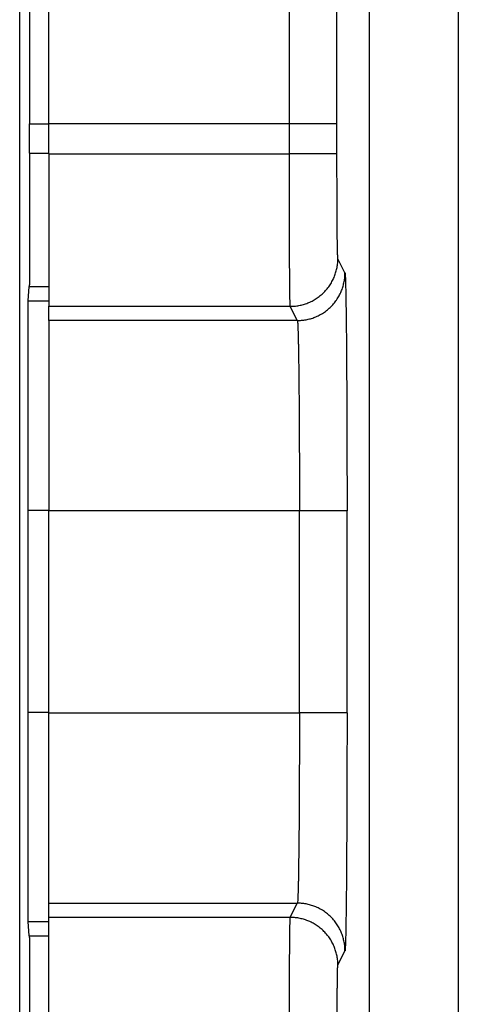
# Model space of a CAD drawing. Units: millimetres. Extents: x -516 to -104, y 23 to 633.
# Drawn here: x -400 to -396, y 482 to 493 of the extents above; entities that cross this region are included whole.
import ezdxf

# ---------------------------------------------------------------- set-up
doc = ezdxf.new("R2010")
doc.units = ezdxf.units.MM

# ---------------------------------------------------------------- blocks, each defined once
blk = doc.blocks.new('HL905N-Gehäuse-DN50-75-11574__5', base_point=(-400.342, 366.85))
at = {"color": 7, "linetype": 'Continuous'}
for p, q in [((-400.342, 471.648), (-400.342, 501.252)), ((-400.038, 491.529), (-400.038, 501.252)), ((-396.697, 474.387), (-396.697, 498.506)), ((-395.771, 474.387), (-395.771, 498.506)), ((-400.24, 491.529), (-400.038, 491.529)), ((-400.24, 491.223), (-400.24, 491.529)), ((-397.532, 491.529), (-400.038, 491.529)), ((-400.038, 491.223), (-400.038, 491.529)), ((-397.532, 491.216), (-397.532, 491.529)), ((-397.036, 491.216), (-397.036, 491.529)), ((-400.24, 491.223), (-400.038, 491.223)), ((-400.038, 491.216), (-400.038, 491.223)), ((-400.038, 491.216), (-400.038, 489.834)), ((-400.038, 491.216), (-397.532, 491.216)), ((-396.953, 489.977), (-397.027, 490.125)), ((-400.253, 489.686), (-400.242, 489.834)), ((-400.242, 489.834), (-400.038, 489.834)), ((-400.038, 489.834), (-400.038, 489.686)), ((-400.253, 489.686), (-400.038, 489.686)), ((-400.038, 489.686), (-400.038, 489.629)), ((-400.038, 489.629), (-397.523, 489.629)), ((-400.038, 489.481), (-400.038, 489.629)), ((-397.449, 489.481), (-397.523, 489.629)), ((-397.449, 489.481), (-400.038, 489.481)), ((-400.038, 489.481), (-400.038, 487.504)), ((-400.255, 485.403), (-400.255, 487.504)), ((-400.255, 487.504), (-400.038, 487.504)), ((-400.038, 487.504), (-400.038, 487.497)), ((-400.038, 485.403), (-400.038, 487.497)), ((-397.427, 487.497), (-400.038, 487.497)), ((-397.427, 485.396), (-397.427, 487.497)), ((-396.931, 485.396), (-396.931, 487.497)), ((-400.255, 485.403), (-400.038, 485.403)), ((-400.038, 485.396), (-400.038, 485.403)), ((-400.038, 485.396), (-397.427, 485.396)), ((-400.038, 483.412), (-400.038, 485.396)), ((-400.038, 483.412), (-397.449, 483.412)), ((-400.038, 483.264), (-400.038, 483.412)), ((-397.523, 483.264), (-397.449, 483.412)), ((-397.523, 483.264), (-400.038, 483.264)), ((-400.038, 483.221), (-400.038, 483.264)), ((-400.253, 483.221), (-400.038, 483.221)), ((-400.242, 483.073), (-400.253, 483.221)), ((-400.038, 483.073), (-400.038, 483.221)), ((-400.242, 483.073), (-400.038, 483.073)), ((-400.038, 481.684), (-400.038, 483.073)), ((-397.027, 482.768), (-396.953, 482.916))]:
    blk.add_line(p, q, dxfattribs=at)
for points, knots in [([(-397.532, 491.529), (-397.532, 491.622), (-397.532, 491.813), (-397.532, 492.109), (-397.532, 492.425), (-397.531, 492.757), (-397.531, 493.106), (-397.53, 493.434), (-397.53, 493.742), (-397.529, 494.03), (-397.529, 494.334), (-397.528, 494.653), (-397.527, 494.986), (-397.526, 495.271), (-397.525, 495.512), (-397.524, 495.708), (-397.524, 495.919), (-397.523, 496.144), (-397.521, 496.382), (-397.52, 496.63), (-397.519, 496.887), (-397.518, 497.153), (-397.516, 497.424), (-397.514, 497.7), (-397.512, 497.98), (-397.51, 498.261), (-397.508, 498.549), (-397.505, 498.838), (-397.503, 499.123), (-397.5, 499.394), (-397.497, 499.65), (-397.494, 499.89), (-397.491, 500.114), (-397.488, 500.322), (-397.485, 500.514), (-397.482, 500.681), (-397.479, 500.824), (-397.476, 500.941), (-397.473, 501.042), (-397.471, 501.127), (-397.468, 501.197), (-397.466, 501.263), (-397.463, 501.323), (-397.46, 501.376), (-397.456, 501.414), (-397.455, 501.438), (-397.451, 501.447), (-397.45, 501.45)], [0, 0, 0, 0, 0.276946, 0.573798, 0.889325, 1.222299, 1.571491, 1.935672, 2.20643, 2.495026, 2.799917, 3.119557, 3.452401, 3.796904, 3.976534, 4.173037, 4.384892, 4.61058, 4.84858, 5.097373, 5.355438, 5.621255, 5.893304, 6.170066, 6.450019, 6.731645, 7.013423, 7.313385, 7.598942, 7.869746, 8.125447, 8.365695, 8.590142, 8.798438, 8.990233, 9.16518, 9.30088, 9.418008, 9.518041, 9.602457, 9.672735, 9.730353, 9.798936, 9.852419, 9.89076, 9.913952, 9.922274, 9.922274, 9.922274, 9.922274]), ([(-400.252, 501.252), (-400.252, 501.251), (-400.252, 501.247), (-400.252, 501.238), (-400.251, 501.223), (-400.251, 501.203), (-400.251, 501.176), (-400.251, 501.144), (-400.25, 501.106), (-400.25, 501.063), (-400.25, 501.014), (-400.249, 500.959), (-400.249, 500.898), (-400.249, 500.831), (-400.249, 500.759), (-400.248, 500.682), (-400.248, 500.598), (-400.248, 500.508), (-400.247, 500.409), (-400.247, 500.302), (-400.247, 500.189), (-400.246, 500.071), (-400.246, 499.947), (-400.246, 499.817), (-400.246, 499.681), (-400.245, 499.54), (-400.245, 499.393), (-400.245, 499.241), (-400.245, 499.084), (-400.244, 498.921), (-400.244, 498.753), (-400.244, 498.58), (-400.244, 498.393), (-400.243, 498.191), (-400.243, 497.974), (-400.243, 497.751), (-400.243, 497.523), (-400.242, 497.289), (-400.242, 497.05), (-400.242, 496.807), (-400.242, 496.558), (-400.242, 496.305), (-400.241, 496.047), (-400.241, 495.785), (-400.241, 495.519), (-400.241, 495.208), (-400.241, 494.852), (-400.241, 494.45), (-400.24, 494.043), (-400.24, 493.632), (-400.24, 493.217), (-400.24, 492.798), (-400.24, 492.377), (-400.24, 491.954), (-400.24, 491.671), (-400.24, 491.529)], [0, 0, 0, 0, 0.002959, 0.011781, 0.026452, 0.046954, 0.073264, 0.105363, 0.143229, 0.186842, 0.236181, 0.291223, 0.35195, 0.418338, 0.490369, 0.568019, 0.651269, 0.740097, 0.840837, 0.947572, 1.060229, 1.178736, 1.303021, 1.43301, 1.56863, 1.70981, 1.856476, 2.008556, 2.165977, 2.328665, 2.49655, 2.669557, 2.847614, 3.058922, 3.276063, 3.498868, 3.727172, 3.960806, 4.199604, 4.443399, 4.692022, 4.945309, 5.20309, 5.465198, 5.731468, 6.001731, 6.397953, 6.799854, 7.20684, 7.618317, 8.03369, 8.452366, 8.87375, 9.297247, 9.722265, 9.722265, 9.722265, 9.722265]), ([(-397.036, 491.529), (-397.036, 491.837), (-397.036, 492.45), (-397.035, 493.2), (-397.034, 493.769), (-397.033, 494.151), (-397.032, 494.506), (-397.031, 494.831), (-397.03, 495.166), (-397.028, 495.511), (-397.027, 495.866), (-397.025, 496.192), (-397.024, 496.489), (-397.022, 496.791), (-397.02, 497.099), (-397.018, 497.413), (-397.016, 497.698), (-397.014, 497.955), (-397.011, 498.257), (-397.008, 498.604), (-397.004, 498.995), (-397, 499.353), (-396.995, 499.678), (-396.99, 499.969), (-396.986, 500.223), (-396.981, 500.441), (-396.975, 500.619), (-396.971, 500.759), (-396.964, 500.859), (-396.963, 500.921), (-396.956, 500.947), (-396.954, 500.954)], [0, 0, 0, 0, 0.92363, 1.838889, 2.248869, 2.631466, 2.98589, 3.311352, 3.60706, 3.991583, 4.346855, 4.672753, 4.969157, 5.235947, 5.57981, 5.89386, 6.178659, 6.434771, 6.662758, 7.085093, 7.476266, 7.835158, 8.160648, 8.451617, 8.706945, 8.924492, 9.103518, 9.243583, 9.344255, 9.405141, 9.426162, 9.426162, 9.426162, 9.426162]), ([(-397.036, 491.529), (-397.036, 491.529), (-397.037, 491.529), (-397.039, 491.529), (-397.043, 491.529), (-397.048, 491.529), (-397.055, 491.529), (-397.063, 491.529), (-397.073, 491.529), (-397.084, 491.529), (-397.097, 491.529), (-397.111, 491.529), (-397.127, 491.529), (-397.144, 491.529), (-397.163, 491.529), (-397.184, 491.529), (-397.208, 491.529), (-397.235, 491.529), (-397.262, 491.529), (-397.291, 491.529), (-397.32, 491.529), (-397.356, 491.529), (-397.396, 491.529), (-397.442, 491.529), (-397.487, 491.529), (-397.517, 491.529), (-397.532, 491.529)], [0, 0, 0, 0, 0.000848, 0.0030493, 0.0066527, 0.011707, 0.0182609, 0.0263633, 0.0360629, 0.0473148, 0.0601801, 0.0746043, 0.0905329, 0.1079113, 0.1266849, 0.1467992, 0.1717556, 0.1981851, 0.2258716, 0.2545986, 0.28415, 0.3143093, 0.3601844, 0.4061693, 0.45165, 0.4960129, 0.4960129, 0.4960129, 0.4960129]), ([(-400.24, 491.223), (-400.24, 491.163), (-400.24, 491.045), (-400.24, 490.869), (-400.24, 490.7), (-400.24, 490.549), (-400.24, 490.417), (-400.24, 490.305), (-400.241, 490.203), (-400.241, 490.112), (-400.241, 490.033), (-400.241, 489.966), (-400.241, 489.913), (-400.241, 489.874), (-400.241, 489.849), (-400.242, 489.838), (-400.242, 489.834)], [0, 0, 0, 0, 0.179653, 0.355567, 0.525556, 0.687435, 0.808816, 0.921053, 1.023322, 1.114797, 1.194652, 1.26164, 1.314853, 1.353974, 1.378688, 1.388681, 1.388681, 1.388681, 1.388681]), ([(-397.036, 491.216), (-397.036, 491.216), (-397.037, 491.216), (-397.039, 491.216), (-397.043, 491.216), (-397.048, 491.216), (-397.055, 491.216), (-397.063, 491.216), (-397.073, 491.216), (-397.084, 491.216), (-397.097, 491.216), (-397.111, 491.216), (-397.127, 491.216), (-397.144, 491.216), (-397.163, 491.216), (-397.184, 491.216), (-397.208, 491.216), (-397.235, 491.216), (-397.262, 491.216), (-397.291, 491.216), (-397.32, 491.216), (-397.356, 491.216), (-397.396, 491.216), (-397.442, 491.216), (-397.487, 491.216), (-397.517, 491.216), (-397.532, 491.216)], [0, 0, 0, 0, 0.000848, 0.0030493, 0.0066527, 0.011707, 0.0182609, 0.0263633, 0.0360629, 0.0473148, 0.0601801, 0.0746043, 0.0905329, 0.1079113, 0.1266849, 0.1467992, 0.1717556, 0.1981851, 0.2258716, 0.2545986, 0.28415, 0.3143093, 0.3601844, 0.4061693, 0.45165, 0.4960129, 0.4960129, 0.4960129, 0.4960129]), ([(-397.523, 489.629), (-397.523, 489.632), (-397.524, 489.643), (-397.524, 489.663), (-397.525, 489.691), (-397.526, 489.724), (-397.526, 489.755), (-397.527, 489.789), (-397.527, 489.828), (-397.528, 489.879), (-397.528, 489.941), (-397.529, 490.018), (-397.529, 490.125), (-397.53, 490.265), (-397.531, 490.435), (-397.531, 490.618), (-397.532, 490.812), (-397.532, 491.012), (-397.532, 491.148), (-397.532, 491.216)], [0, 0, 0, 0, 0.009977, 0.031666, 0.06121, 0.09474, 0.128379, 0.157062, 0.195744, 0.245652, 0.308016, 0.384064, 0.475025, 0.630739, 0.80184, 0.986105, 1.180824, 1.382016, 1.587154, 1.587154, 1.587154, 1.587154]), ([(-397.027, 490.125), (-397.027, 490.127), (-397.028, 490.134), (-397.028, 490.148), (-397.029, 490.168), (-397.03, 490.19), (-397.03, 490.221), (-397.031, 490.263), (-397.032, 490.318), (-397.033, 490.382), (-397.033, 490.454), (-397.034, 490.531), (-397.034, 490.607), (-397.035, 490.68), (-397.035, 490.744), (-397.035, 490.852), (-397.036, 491.008), (-397.036, 491.146), (-397.036, 491.216)], [0, 0, 0, 0, 0.006894, 0.021821, 0.042144, 0.065198, 0.088319, 0.134953, 0.190507, 0.25455, 0.326649, 0.406544, 0.484444, 0.557533, 0.622996, 0.678019, 0.88058, 1.091241, 1.091241, 1.091241, 1.091241]), ([(-397.523, 489.629), (-397.515, 489.629), (-397.5, 489.629), (-397.478, 489.631), (-397.455, 489.633), (-397.432, 489.637), (-397.409, 489.642), (-397.386, 489.648), (-397.363, 489.655), (-397.34, 489.664), (-397.317, 489.673), (-397.295, 489.684), (-397.273, 489.696), (-397.251, 489.71), (-397.23, 489.724), (-397.21, 489.74), (-397.19, 489.756), (-397.172, 489.774), (-397.154, 489.793), (-397.137, 489.812), (-397.122, 489.832), (-397.107, 489.853), (-397.094, 489.875), (-397.082, 489.897), (-397.071, 489.919), (-397.061, 489.942), (-397.053, 489.965), (-397.046, 489.988), (-397.04, 490.011), (-397.035, 490.034), (-397.031, 490.057), (-397.028, 490.08), (-397.027, 490.103), (-397.027, 490.117), (-397.027, 490.125)], [0, 0, 0, 0, 0.0221163, 0.0446221, 0.0675044, 0.0907474, 0.1143338, 0.1382438, 0.1624561, 0.1869467, 0.2116904, 0.2366596, 0.2618256, 0.2871578, 0.3126246, 0.3381932, 0.3638301, 0.3895011, 0.4151721, 0.4408085, 0.4663764, 0.4918421, 0.517173, 0.5423375, 0.5673049, 0.5920466, 0.6165352, 0.6407451, 0.6646528, 0.6882368, 0.7114772, 0.7343569, 0.7568602, 0.778974, 0.778974, 0.778974, 0.778974]), ([(-397.449, 489.481), (-397.441, 489.481), (-397.426, 489.481), (-397.404, 489.483), (-397.381, 489.485), (-397.358, 489.489), (-397.335, 489.494), (-397.312, 489.5), (-397.289, 489.507), (-397.266, 489.515), (-397.243, 489.525), (-397.221, 489.536), (-397.199, 489.548), (-397.177, 489.561), (-397.156, 489.576), (-397.136, 489.591), (-397.116, 489.608), (-397.098, 489.626), (-397.08, 489.644), (-397.063, 489.664), (-397.048, 489.684), (-397.033, 489.705), (-397.02, 489.727), (-397.008, 489.749), (-396.997, 489.771), (-396.987, 489.794), (-396.979, 489.817), (-396.972, 489.84), (-396.966, 489.863), (-396.961, 489.886), (-396.957, 489.909), (-396.954, 489.932), (-396.953, 489.954), (-396.953, 489.969), (-396.953, 489.977)], [0, 0, 0, 0, 0.0221163, 0.0446221, 0.0675044, 0.0907474, 0.1143338, 0.1382438, 0.1624561, 0.1869467, 0.2116904, 0.2366596, 0.2618256, 0.2871578, 0.3126246, 0.3381932, 0.3638301, 0.3895011, 0.4151721, 0.4408085, 0.4663764, 0.4918421, 0.517173, 0.5423375, 0.5673049, 0.5920466, 0.6165352, 0.6407451, 0.6646528, 0.6882368, 0.7114772, 0.7343569, 0.7568602, 0.778974, 0.778974, 0.778974, 0.778974]), ([(-396.953, 489.977), (-396.952, 489.976), (-396.952, 489.975), (-396.952, 489.973), (-396.951, 489.969), (-396.951, 489.963), (-396.95, 489.956), (-396.95, 489.946), (-396.949, 489.935), (-396.948, 489.922), (-396.948, 489.907), (-396.947, 489.891), (-396.947, 489.873), (-396.946, 489.853), (-396.946, 489.831), (-396.945, 489.808), (-396.945, 489.783), (-396.944, 489.756), (-396.943, 489.727), (-396.943, 489.696), (-396.942, 489.662), (-396.942, 489.626), (-396.941, 489.589), (-396.941, 489.55), (-396.94, 489.51), (-396.94, 489.468), (-396.939, 489.424), (-396.939, 489.378), (-396.938, 489.331), (-396.938, 489.283), (-396.937, 489.23), (-396.937, 489.173), (-396.936, 489.112), (-396.936, 489.049), (-396.936, 488.984), (-396.935, 488.918), (-396.935, 488.85), (-396.934, 488.781), (-396.934, 488.71), (-396.934, 488.639), (-396.933, 488.566), (-396.933, 488.491), (-396.933, 488.416), (-396.933, 488.339), (-396.932, 488.262), (-396.932, 488.17), (-396.932, 488.063), (-396.932, 487.942), (-396.931, 487.82), (-396.931, 487.697), (-396.931, 487.603), (-396.931, 487.536), (-396.931, 487.51), (-396.931, 487.497)], [0, 0, 0, 0, 0.001042, 0.002674, 0.006862, 0.012819, 0.020541, 0.030025, 0.041263, 0.05425, 0.068978, 0.085441, 0.103632, 0.123543, 0.145167, 0.168497, 0.193526, 0.220247, 0.248651, 0.28063, 0.314383, 0.349885, 0.38711, 0.426033, 0.466629, 0.508872, 0.552736, 0.598196, 0.645227, 0.693803, 0.743898, 0.803525, 0.864881, 0.927908, 0.992549, 1.058745, 1.126439, 1.195573, 1.26609, 1.337931, 1.411039, 1.485356, 1.560824, 1.637387, 1.714985, 1.793561, 1.913588, 2.034729, 2.156756, 2.279438, 2.402545, 2.441332, 2.480128, 2.480128, 2.480128, 2.480128]), ([(-400.255, 487.504), (-400.255, 487.598), (-400.255, 487.784), (-400.255, 488.06), (-400.255, 488.326), (-400.255, 488.563), (-400.255, 488.77), (-400.255, 488.946), (-400.254, 489.106), (-400.254, 489.25), (-400.254, 489.374), (-400.254, 489.479), (-400.254, 489.563), (-400.253, 489.624), (-400.253, 489.663), (-400.253, 489.681), (-400.253, 489.686)], [0, 0, 0, 0, 0.282312, 0.558748, 0.825873, 1.080255, 1.270996, 1.447369, 1.608077, 1.751823, 1.87731, 1.982577, 2.066197, 2.127673, 2.16651, 2.182213, 2.182213, 2.182213, 2.182213]), ([(-397.449, 489.481), (-397.448, 489.48), (-397.448, 489.48), (-397.448, 489.478), (-397.447, 489.474), (-397.447, 489.469), (-397.446, 489.462), (-397.445, 489.454), (-397.445, 489.444), (-397.444, 489.432), (-397.444, 489.419), (-397.443, 489.404), (-397.442, 489.387), (-397.442, 489.369), (-397.441, 489.35), (-397.441, 489.329), (-397.44, 489.306), (-397.439, 489.282), (-397.439, 489.256), (-397.438, 489.229), (-397.438, 489.201), (-397.437, 489.171), (-397.437, 489.14), (-397.436, 489.107), (-397.436, 489.073), (-397.435, 489.038), (-397.435, 489.002), (-397.434, 488.964), (-397.434, 488.926), (-397.433, 488.882), (-397.433, 488.834), (-397.432, 488.781), (-397.432, 488.727), (-397.431, 488.671), (-397.431, 488.614), (-397.431, 488.556), (-397.43, 488.496), (-397.43, 488.435), (-397.43, 488.373), (-397.429, 488.309), (-397.429, 488.245), (-397.429, 488.18), (-397.428, 488.113), (-397.428, 488.029), (-397.428, 487.926), (-397.428, 487.804), (-397.427, 487.682), (-397.427, 487.59), (-397.427, 487.528), (-397.427, 487.507), (-397.427, 487.497)], [0, 0, 0, 0, 0.000858, 0.002179, 0.005843, 0.011124, 0.018023, 0.026536, 0.036658, 0.048382, 0.061702, 0.076612, 0.093104, 0.111171, 0.130806, 0.152003, 0.174754, 0.199051, 0.224636, 0.251641, 0.280044, 0.309826, 0.340966, 0.373444, 0.40724, 0.442332, 0.478702, 0.516327, 0.555189, 0.595266, 0.646429, 0.699177, 0.753451, 0.809195, 0.866353, 0.924868, 0.984682, 1.045739, 1.107982, 1.171355, 1.2358, 1.301261, 1.367681, 1.435003, 1.555176, 1.676672, 1.79913, 1.92219, 1.95322, 1.984257, 1.984257, 1.984257, 1.984257]), ([(-396.931, 487.497), (-396.932, 487.497), (-396.933, 487.497), (-396.935, 487.497), (-396.938, 487.497), (-396.943, 487.497), (-396.95, 487.497), (-396.958, 487.497), (-396.968, 487.497), (-396.979, 487.497), (-396.992, 487.497), (-397.006, 487.497), (-397.022, 487.497), (-397.04, 487.497), (-397.058, 487.497), (-397.08, 487.497), (-397.104, 487.497), (-397.13, 487.497), (-397.158, 487.497), (-397.186, 487.497), (-397.216, 487.497), (-397.251, 487.497), (-397.292, 487.497), (-397.337, 487.497), (-397.383, 487.497), (-397.413, 487.497), (-397.427, 487.497)], [0, 0, 0, 0, 0.000848, 0.0030493, 0.0066527, 0.011707, 0.0182609, 0.0263633, 0.0360629, 0.0473148, 0.0601801, 0.0746043, 0.0905329, 0.1079113, 0.1266849, 0.1467992, 0.1717556, 0.1981851, 0.2258716, 0.2545986, 0.28415, 0.3143093, 0.3601844, 0.4061693, 0.45165, 0.4960129, 0.4960129, 0.4960129, 0.4960129]), ([(-400.253, 483.221), (-400.253, 483.226), (-400.253, 483.244), (-400.253, 483.283), (-400.254, 483.344), (-400.254, 483.428), (-400.254, 483.533), (-400.254, 483.657), (-400.254, 483.801), (-400.255, 483.961), (-400.255, 484.137), (-400.255, 484.344), (-400.255, 484.582), (-400.255, 484.847), (-400.255, 485.123), (-400.255, 485.309), (-400.255, 485.403)], [0, 0, 0, 0, 0.015703, 0.05454, 0.116016, 0.199636, 0.304903, 0.43039, 0.574136, 0.734844, 0.911217, 1.101958, 1.35634, 1.623465, 1.899901, 2.182213, 2.182213, 2.182213, 2.182213]), ([(-397.427, 485.396), (-397.427, 485.367), (-397.427, 485.302), (-397.427, 485.196), (-397.428, 485.076), (-397.428, 484.942), (-397.428, 484.797), (-397.429, 484.67), (-397.429, 484.559), (-397.43, 484.464), (-397.43, 484.358), (-397.431, 484.245), (-397.432, 484.126), (-397.433, 484.008), (-397.435, 483.898), (-397.436, 483.803), (-397.437, 483.725), (-397.438, 483.662), (-397.439, 483.613), (-397.441, 483.563), (-397.442, 483.512), (-397.444, 483.462), (-397.445, 483.431), (-397.448, 483.417), (-397.449, 483.412)], [0, 0, 0, 0, 0.08852, 0.194621, 0.316077, 0.45066, 0.596145, 0.750305, 0.83223, 0.928127, 1.034989, 1.149807, 1.269576, 1.391287, 1.504301, 1.598878, 1.676532, 1.738774, 1.78712, 1.823081, 1.890289, 1.93981, 1.971235, 1.984213, 1.984213, 1.984213, 1.984213]), ([(-396.931, 485.396), (-396.932, 485.396), (-396.933, 485.396), (-396.935, 485.396), (-396.938, 485.396), (-396.943, 485.396), (-396.95, 485.396), (-396.958, 485.396), (-396.968, 485.396), (-396.979, 485.396), (-396.992, 485.396), (-397.006, 485.396), (-397.022, 485.396), (-397.04, 485.396), (-397.058, 485.396), (-397.08, 485.396), (-397.104, 485.396), (-397.13, 485.396), (-397.158, 485.396), (-397.186, 485.396), (-397.216, 485.396), (-397.251, 485.396), (-397.292, 485.396), (-397.337, 485.396), (-397.383, 485.396), (-397.413, 485.396), (-397.427, 485.396)], [0, 0, 0, 0, 0.000848, 0.0030493, 0.0066527, 0.011707, 0.0182609, 0.0263633, 0.0360629, 0.0473148, 0.0601801, 0.0746043, 0.0905329, 0.1079113, 0.1266849, 0.1467992, 0.1717556, 0.1981851, 0.2258716, 0.2545986, 0.28415, 0.3143093, 0.3601844, 0.4061693, 0.45165, 0.4960129, 0.4960129, 0.4960129, 0.4960129]), ([(-396.931, 485.396), (-396.931, 485.383), (-396.931, 485.357), (-396.931, 485.295), (-396.931, 485.208), (-396.931, 485.099), (-396.932, 484.99), (-396.932, 484.882), (-396.932, 484.774), (-396.932, 484.668), (-396.933, 484.563), (-396.933, 484.46), (-396.933, 484.366), (-396.934, 484.282), (-396.934, 484.206), (-396.934, 484.132), (-396.935, 484.06), (-396.935, 483.989), (-396.936, 483.92), (-396.936, 483.852), (-396.936, 483.786), (-396.937, 483.722), (-396.937, 483.664), (-396.938, 483.609), (-396.938, 483.56), (-396.939, 483.512), (-396.939, 483.466), (-396.94, 483.422), (-396.94, 483.379), (-396.941, 483.338), (-396.941, 483.298), (-396.942, 483.261), (-396.942, 483.225), (-396.943, 483.191), (-396.944, 483.159), (-396.944, 483.129), (-396.945, 483.101), (-396.945, 483.075), (-396.946, 483.05), (-396.946, 483.028), (-396.947, 483.008), (-396.948, 482.99), (-396.948, 482.974), (-396.949, 482.96), (-396.949, 482.948), (-396.95, 482.938), (-396.951, 482.93), (-396.951, 482.924), (-396.952, 482.92), (-396.952, 482.917), (-396.952, 482.917), (-396.953, 482.916)], [0, 0, 0, 0, 0.038773, 0.077538, 0.187788, 0.297535, 0.406619, 0.514877, 0.622147, 0.728269, 0.833079, 0.936418, 1.038123, 1.115021, 1.19051, 1.264528, 1.337012, 1.4079, 1.47713, 1.544641, 1.610369, 1.674253, 1.73623, 1.787268, 1.836699, 1.8845, 1.930648, 1.975117, 2.017886, 2.058928, 2.098221, 2.135741, 2.171463, 2.205365, 2.237421, 2.267609, 2.295904, 2.322282, 2.34672, 2.369194, 2.388863, 2.406626, 2.42248, 2.436424, 2.448456, 2.458575, 2.466779, 2.47307, 2.477452, 2.479085, 2.480128, 2.480128, 2.480128, 2.480128]), ([(-396.953, 482.916), (-396.953, 482.924), (-396.953, 482.939), (-396.954, 482.961), (-396.957, 482.984), (-396.961, 483.007), (-396.966, 483.03), (-396.972, 483.053), (-396.979, 483.076), (-396.987, 483.099), (-396.997, 483.122), (-397.008, 483.144), (-397.02, 483.166), (-397.033, 483.188), (-397.048, 483.209), (-397.063, 483.229), (-397.08, 483.249), (-397.098, 483.267), (-397.116, 483.285), (-397.136, 483.301), (-397.156, 483.317), (-397.177, 483.332), (-397.199, 483.345), (-397.221, 483.357), (-397.243, 483.368), (-397.266, 483.378), (-397.289, 483.386), (-397.312, 483.393), (-397.335, 483.399), (-397.358, 483.404), (-397.381, 483.408), (-397.404, 483.41), (-397.426, 483.412), (-397.441, 483.412), (-397.449, 483.412)], [0, 0, 0, 0, 0.0221137, 0.0446171, 0.0674967, 0.0907372, 0.1143211, 0.1382288, 0.1624388, 0.1869273, 0.211669, 0.2366365, 0.2618009, 0.2871318, 0.3125976, 0.3381654, 0.3638019, 0.3894728, 0.4151439, 0.4407808, 0.4663494, 0.4918162, 0.5171484, 0.5423143, 0.5672836, 0.5920273, 0.6165179, 0.6407301, 0.6646402, 0.6882266, 0.7114696, 0.7343518, 0.7568577, 0.778974, 0.778974, 0.778974, 0.778974]), ([(-397.532, 481.677), (-397.532, 481.691), (-397.532, 481.718), (-397.532, 481.775), (-397.532, 481.846), (-397.532, 481.932), (-397.532, 482.017), (-397.532, 482.102), (-397.531, 482.185), (-397.531, 482.266), (-397.531, 482.341), (-397.531, 482.408), (-397.531, 482.468), (-397.531, 482.526), (-397.53, 482.583), (-397.53, 482.638), (-397.53, 482.691), (-397.53, 482.743), (-397.529, 482.789), (-397.529, 482.832), (-397.529, 482.869), (-397.528, 482.906), (-397.528, 482.94), (-397.528, 482.974), (-397.528, 483.005), (-397.527, 483.035), (-397.527, 483.063), (-397.527, 483.089), (-397.527, 483.114), (-397.526, 483.137), (-397.526, 483.158), (-397.526, 483.177), (-397.525, 483.194), (-397.525, 483.209), (-397.525, 483.221), (-397.524, 483.232), (-397.524, 483.242), (-397.524, 483.249), (-397.523, 483.256), (-397.523, 483.26), (-397.523, 483.263), (-397.523, 483.264), (-397.523, 483.264)], [0, 0, 0, 0, 0.041338, 0.082647, 0.169346, 0.255442, 0.340743, 0.425055, 0.508185, 0.589941, 0.670128, 0.731388, 0.791212, 0.849524, 0.906246, 0.9613, 1.014609, 1.066096, 1.115683, 1.155052, 1.192896, 1.229186, 1.263897, 1.297, 1.328469, 1.358276, 1.386394, 1.412796, 1.437455, 1.460343, 1.481433, 1.500698, 1.518111, 1.532376, 1.545003, 1.555989, 1.565334, 1.573035, 1.579091, 1.583501, 1.585871, 1.587164, 1.587164, 1.587164, 1.587164]), ([(-397.027, 482.768), (-397.027, 482.776), (-397.027, 482.79), (-397.028, 482.813), (-397.031, 482.836), (-397.035, 482.859), (-397.04, 482.882), (-397.046, 482.905), (-397.053, 482.928), (-397.061, 482.951), (-397.071, 482.974), (-397.082, 482.996), (-397.094, 483.018), (-397.107, 483.04), (-397.122, 483.061), (-397.137, 483.081), (-397.154, 483.1), (-397.172, 483.119), (-397.19, 483.137), (-397.21, 483.153), (-397.23, 483.169), (-397.251, 483.183), (-397.273, 483.197), (-397.295, 483.209), (-397.317, 483.22), (-397.34, 483.229), (-397.363, 483.238), (-397.386, 483.245), (-397.409, 483.251), (-397.432, 483.256), (-397.455, 483.26), (-397.478, 483.262), (-397.5, 483.264), (-397.515, 483.264), (-397.523, 483.264)], [0, 0, 0, 0, 0.0221137, 0.0446171, 0.0674967, 0.0907372, 0.1143211, 0.1382288, 0.1624388, 0.1869273, 0.211669, 0.2366365, 0.2618009, 0.2871318, 0.3125976, 0.3381654, 0.3638019, 0.3894728, 0.4151439, 0.4407808, 0.4663494, 0.4918162, 0.5171484, 0.5423143, 0.5672836, 0.5920273, 0.6165179, 0.6407301, 0.6646402, 0.6882266, 0.7114696, 0.7343518, 0.7568577, 0.778974, 0.778974, 0.778974, 0.778974]), ([(-400.242, 483.073), (-400.242, 483.069), (-400.241, 483.058), (-400.241, 483.033), (-400.241, 482.994), (-400.241, 482.941), (-400.241, 482.874), (-400.241, 482.795), (-400.241, 482.704), (-400.24, 482.602), (-400.24, 482.49), (-400.24, 482.358), (-400.24, 482.207), (-400.24, 482.038), (-400.24, 481.863), (-400.24, 481.744), (-400.24, 481.684)], [0, 0, 0, 0, 0.009993, 0.034707, 0.073828, 0.127041, 0.194029, 0.273884, 0.365359, 0.467628, 0.579866, 0.701246, 0.863125, 1.033114, 1.209028, 1.388681, 1.388681, 1.388681, 1.388681]), ([(-397.036, 481.677), (-397.036, 481.687), (-397.036, 481.705), (-397.036, 481.744), (-397.036, 481.793), (-397.036, 481.852), (-397.036, 481.911), (-397.036, 481.969), (-397.035, 482.026), (-397.035, 482.082), (-397.035, 482.133), (-397.035, 482.18), (-397.035, 482.221), (-397.034, 482.261), (-397.034, 482.3), (-397.034, 482.338), (-397.034, 482.374), (-397.034, 482.41), (-397.033, 482.442), (-397.033, 482.471), (-397.033, 482.497), (-397.032, 482.522), (-397.032, 482.546), (-397.032, 482.568), (-397.032, 482.59), (-397.031, 482.61), (-397.031, 482.63), (-397.031, 482.648), (-397.03, 482.665), (-397.03, 482.681), (-397.03, 482.695), (-397.03, 482.708), (-397.029, 482.72), (-397.029, 482.73), (-397.029, 482.739), (-397.028, 482.746), (-397.028, 482.753), (-397.028, 482.758), (-397.027, 482.762), (-397.027, 482.765), (-397.027, 482.767), (-397.027, 482.768), (-397.027, 482.768)], [0, 0, 0, 0, 0.02842, 0.05682, 0.116426, 0.175617, 0.234261, 0.292226, 0.349378, 0.405585, 0.460714, 0.50283, 0.543959, 0.584049, 0.623045, 0.660896, 0.697546, 0.732944, 0.767036, 0.794103, 0.820121, 0.845071, 0.868936, 0.891695, 0.913331, 0.933824, 0.953156, 0.971309, 0.988263, 1.004, 1.018502, 1.031748, 1.043722, 1.053532, 1.062215, 1.069772, 1.0762, 1.081499, 1.085668, 1.088708, 1.090347, 1.091255, 1.091255, 1.091255, 1.091255])]:
    blk.add_open_spline(points, degree=3, knots=knots, dxfattribs=at)
blk = doc.blocks.new('HL905N-Gehäuse-Deckel-verchweißt__6', base_point=(-400.342, 366.85))
blk.add_blockref('HL905N-Gehäuse-DN50-75-11574__5', (-400.342, 366.85))
blk = doc.blocks.new('HL905N_0-Zeichnung-WEB__7', base_point=(-400.342, 366.85))
blk.add_blockref('HL905N-Gehäuse-Deckel-verchweißt__6', (-400.342, 366.85))
blk = doc.blocks.new('Vordans1', base_point=(-295.921, 458))
blk.add_blockref('HL905N_0-Zeichnung-WEB__7', (-400.342, 366.85))

msp = doc.modelspace()

# ---------------------------------------------------------------- block references
msp.add_blockref('Vordans1', (-295.921, 458))

doc.saveas('drawing.dxf')
